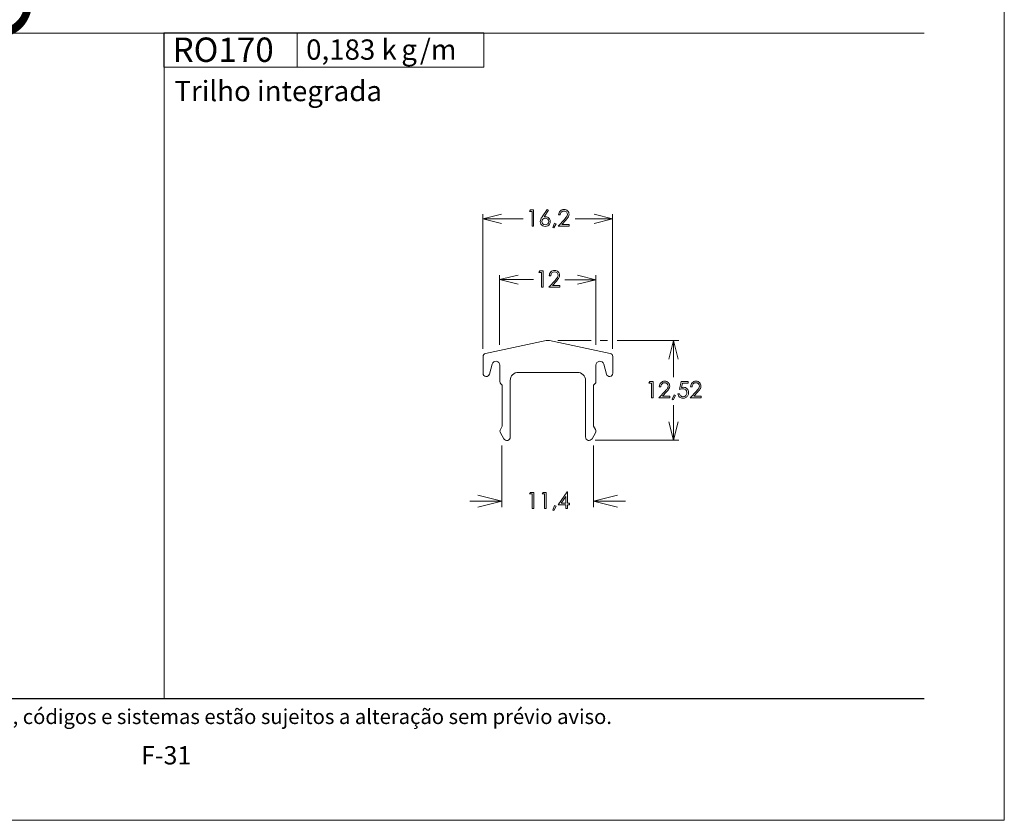
# Model space of a CAD drawing. Units: millimetres. Extents: x 2273 to 3633, y -1042 to 1274.
# Drawn here: x 2590 to 2713, y -725 to -625 of the extents above; entities that cross this region are included whole.
import ezdxf

# ---------------------------------------------------------------- set-up
doc = ezdxf.new("R2010")
doc.units = ezdxf.units.MM
doc.header["$MEASUREMENT"] = 0
doc.layers.add('A4', color=7, linetype='Continuous', lineweight=0, plot=False)
doc.layers.add('MARGEM-1', color=7, linetype='Continuous', lineweight=13, plot=False)
for name, color, linetype, lineweight in [('Camada 1', 7, 'Continuous', 0), ('Layer 1', 7, 'Continuous', 0), ('Level 1', 3, 'Continuous', 0)]:
    doc.layers.add(name, color=color, linetype=linetype, lineweight=lineweight)
doc.styles.add('0', font='txt', dxfattribs={"height": 1})
doc.styles.add('16', font='txt', dxfattribs={"height": 1})
doc.styles.add('17', font='txt', dxfattribs={"height": 1})
doc.styles.add('18', font='txt', dxfattribs={"height": 1})
doc.styles.add('19', font='txt', dxfattribs={"height": 1})
doc.styles.add('4', font='txt', dxfattribs={"height": 1})

msp = doc.modelspace()

# ---------------------------------------------------------------- linework, layer by layer
at = {"layer": 'A4', "color": 7, "flags": 128}
msp.add_lwpolyline([(2502.569, -724.703), (2712.569, -724.703), (2712.569, -427.703), (2502.569, -427.703)], close=True, dxfattribs=at)
at = {"layer": 'Camada 1', "color": 250, "lineweight": 13}
msp.add_open_spline([(2512.577, -709.453), (2512.577, -709.453), (2702.569, -709.453), (2702.569, -709.453)], degree=3, dxfattribs=at)
at = {"layer": 'Layer 1', "color": 253, "lineweight": 13}
for points in [[(2512.576, -626.301), (2512.576, -626.301), (2702.557, -626.301), (2702.557, -626.301)], [(2607.567, -626.301), (2607.567, -626.301), (2607.567, -709.547), (2607.567, -709.547)]]:
    msp.add_open_spline(points, degree=3, dxfattribs=at)
at = {"layer": 'Layer 1', "lineweight": 13}
for points in [[(2607.528, -630.533), (2607.528, -630.533), (2607.528, -626.256), (2607.528, -626.256), (2607.528, -626.256), (2607.528, -626.256), (2624.196, -626.256), (2624.196, -626.256), (2624.196, -626.256), (2624.196, -626.256), (2624.196, -630.533), (2624.196, -630.533), (2624.196, -630.533), (2624.196, -630.533), (2607.528, -630.533), (2607.528, -630.533)], [(2624.196, -630.533), (2624.196, -630.533), (2624.196, -626.256), (2624.196, -626.256), (2624.196, -626.256), (2624.196, -626.256), (2647.522, -626.256), (2647.522, -626.256), (2647.522, -626.256), (2647.522, -626.256), (2647.522, -630.533), (2647.522, -630.533), (2647.522, -630.533), (2647.522, -630.533), (2624.196, -630.533), (2624.196, -630.533)]]:
    msp.add_open_spline(points, degree=3, knots=[0, 0, 0, 0, 0.2, 0.2, 0.2, 0.2, 0.4, 0.4, 0.4, 0.4, 0.6, 0.6, 0.6, 0.6, 1, 1, 1, 1], dxfattribs=at)
at = {"layer": 'Layer 1', "color": 254}
msp.add_open_spline([(2607.528, -630.533), (2607.528, -630.533), (2624.196, -630.533), (2624.196, -630.533), (2624.196, -630.533), (2624.196, -630.533), (2624.196, -626.257), (2624.196, -626.257), (2624.196, -626.257), (2624.196, -626.257), (2607.528, -626.257), (2607.528, -626.257), (2607.528, -626.257), (2607.528, -626.257), (2607.528, -630.533), (2607.528, -630.533)], degree=3, knots=[0, 0, 0, 0, 0.2, 0.2, 0.2, 0.2, 0.4, 0.4, 0.4, 0.4, 0.6, 0.6, 0.6, 0.6, 1, 1, 1, 1], dxfattribs=at)
at = {"layer": 'Layer 1', "color": 7, "linetype": 'Continuous', "lineweight": 0}
for points, knots in [([(2653.345, -648.375), (2653.345, -648.375), (2653.743, -648.375), (2653.743, -648.375), (2653.743, -648.375), (2653.743, -648.375), (2653.743, -650.402), (2653.743, -650.402), (2653.743, -650.402), (2653.743, -650.402), (2653.542, -650.402), (2653.542, -650.402), (2653.542, -650.402), (2653.542, -650.402), (2653.542, -648.573), (2653.542, -648.573), (2653.542, -648.573), (2653.542, -648.573), (2653.224, -648.573), (2653.224, -648.573), (2653.224, -648.573), (2653.224, -648.573), (2653.345, -648.375), (2653.345, -648.375)], [0, 0, 0, 0, 0.1428571, 0.1428571, 0.1428571, 0.1428571, 0.2857143, 0.2857143, 0.2857143, 0.2857143, 0.4285714, 0.4285714, 0.4285714, 0.4285714, 0.5714286, 0.5714286, 0.5714286, 0.5714286, 0.7142857, 0.7142857, 0.7142857, 0.7142857, 1, 1, 1, 1]), ([(2655.422, -648.324), (2655.422, -648.324), (2655.588, -648.433), (2655.588, -648.433), (2655.588, -648.433), (2655.588, -648.433), (2655.042, -649.262), (2655.042, -649.262), (2655.042, -649.262), (2655.115, -649.238), (2655.184, -649.225), (2655.248, -649.225), (2655.248, -649.225), (2655.409, -649.225), (2655.546, -649.284), (2655.657, -649.4), (2655.657, -649.4), (2655.77, -649.516), (2655.827, -649.659), (2655.827, -649.829), (2655.827, -649.829), (2655.827, -649.945), (2655.799, -650.051), (2655.744, -650.145), (2655.744, -650.145), (2655.69, -650.239), (2655.613, -650.314), (2655.514, -650.37), (2655.514, -650.37), (2655.413, -650.425), (2655.307, -650.453), (2655.192, -650.453), (2655.192, -650.453), (2655.08, -650.453), (2654.977, -650.427), (2654.882, -650.373), (2654.882, -650.373), (2654.787, -650.319), (2654.713, -650.243), (2654.658, -650.146), (2654.658, -650.146), (2654.604, -650.048), (2654.577, -649.944), (2654.577, -649.833), (2654.577, -649.833), (2654.577, -649.75), (2654.595, -649.663), (2654.627, -649.572), (2654.627, -649.572), (2654.661, -649.481), (2654.721, -649.37), (2654.807, -649.242), (2654.807, -649.242), (2654.807, -649.242), (2655.422, -648.324), (2655.422, -648.324)], [0, 0, 0, 0, 0.0666667, 0.0666667, 0.0666667, 0.0666667, 0.1333333, 0.1333333, 0.1333333, 0.1333333, 0.2, 0.2, 0.2, 0.2, 0.2666667, 0.2666667, 0.2666667, 0.2666667, 0.3333333, 0.3333333, 0.3333333, 0.3333333, 0.4, 0.4, 0.4, 0.4, 0.4666667, 0.4666667, 0.4666667, 0.4666667, 0.5333333, 0.5333333, 0.5333333, 0.5333333, 0.6, 0.6, 0.6, 0.6, 0.6666667, 0.6666667, 0.6666667, 0.6666667, 0.7333333, 0.7333333, 0.7333333, 0.7333333, 0.8, 0.8, 0.8, 0.8, 0.8666667, 0.8666667, 0.8666667, 0.8666667, 1, 1, 1, 1]), ([(2657.059, -649.01), (2657.059, -649.01), (2656.865, -649.01), (2656.865, -649.01), (2656.865, -649.01), (2656.87, -648.81), (2656.937, -648.646), (2657.065, -648.517), (2657.065, -648.517), (2657.193, -648.389), (2657.351, -648.324), (2657.54, -648.324), (2657.54, -648.324), (2657.726, -648.324), (2657.877, -648.384), (2657.992, -648.505), (2657.992, -648.505), (2658.108, -648.625), (2658.165, -648.767), (2658.165, -648.93), (2658.165, -648.93), (2658.165, -649.045), (2658.138, -649.153), (2658.083, -649.253), (2658.083, -649.253), (2658.027, -649.354), (2657.92, -649.49), (2657.761, -649.662), (2657.761, -649.662), (2657.761, -649.662), (2657.257, -650.206), (2657.257, -650.206), (2657.257, -650.206), (2657.257, -650.206), (2658.193, -650.206), (2658.193, -650.206), (2658.193, -650.206), (2658.193, -650.206), (2658.193, -650.402), (2658.193, -650.402), (2658.193, -650.402), (2658.193, -650.402), (2656.816, -650.402), (2656.816, -650.402), (2656.816, -650.402), (2656.816, -650.402), (2657.591, -649.566), (2657.591, -649.566), (2657.591, -649.566), (2657.748, -649.397), (2657.85, -649.273), (2657.897, -649.191), (2657.897, -649.191), (2657.945, -649.11), (2657.968, -649.024), (2657.968, -648.935), (2657.968, -648.935), (2657.968, -648.821), (2657.927, -648.723), (2657.841, -648.64), (2657.841, -648.64), (2657.755, -648.558), (2657.652, -648.517), (2657.529, -648.517), (2657.529, -648.517), (2657.399, -648.517), (2657.292, -648.56), (2657.206, -648.647), (2657.206, -648.647), (2657.12, -648.733), (2657.071, -648.854), (2657.059, -649.01)], [0, 0, 0, 0, 0.0526316, 0.0526316, 0.0526316, 0.0526316, 0.1052632, 0.1052632, 0.1052632, 0.1052632, 0.1578947, 0.1578947, 0.1578947, 0.1578947, 0.2105263, 0.2105263, 0.2105263, 0.2105263, 0.2631579, 0.2631579, 0.2631579, 0.2631579, 0.3157895, 0.3157895, 0.3157895, 0.3157895, 0.3684211, 0.3684211, 0.3684211, 0.3684211, 0.4210526, 0.4210526, 0.4210526, 0.4210526, 0.4736842, 0.4736842, 0.4736842, 0.4736842, 0.5263158, 0.5263158, 0.5263158, 0.5263158, 0.5789474, 0.5789474, 0.5789474, 0.5789474, 0.6315789, 0.6315789, 0.6315789, 0.6315789, 0.6842105, 0.6842105, 0.6842105, 0.6842105, 0.7368421, 0.7368421, 0.7368421, 0.7368421, 0.7894737, 0.7894737, 0.7894737, 0.7894737, 0.8421053, 0.8421053, 0.8421053, 0.8421053, 0.8947368, 0.8947368, 0.8947368, 0.8947368, 1, 1, 1, 1]), ([(2649.725, -648.905), (2649.725, -648.905), (2647.414, -649.483), (2647.414, -649.483), (2647.414, -649.483), (2647.414, -649.483), (2649.725, -650.06), (2649.725, -650.06)], [0, 0, 0, 0, 0.3333333, 0.3333333, 0.3333333, 0.3333333, 1, 1, 1, 1]), ([(2655.2, -649.403), (2655.082, -649.403), (2654.982, -649.444), (2654.899, -649.528), (2654.899, -649.528), (2654.816, -649.611), (2654.774, -649.712), (2654.774, -649.83), (2654.774, -649.83), (2654.774, -649.947), (2654.816, -650.048), (2654.899, -650.131), (2654.899, -650.131), (2654.982, -650.215), (2655.082, -650.256), (2655.2, -650.256), (2655.2, -650.256), (2655.318, -650.256), (2655.419, -650.215), (2655.501, -650.131), (2655.501, -650.131), (2655.584, -650.048), (2655.625, -649.947), (2655.625, -649.83), (2655.625, -649.83), (2655.625, -649.712), (2655.584, -649.611), (2655.501, -649.528), (2655.501, -649.528), (2655.419, -649.444), (2655.318, -649.403), (2655.2, -649.403)], [0, 0, 0, 0, 0.1111111, 0.1111111, 0.1111111, 0.1111111, 0.2222222, 0.2222222, 0.2222222, 0.2222222, 0.3333333, 0.3333333, 0.3333333, 0.3333333, 0.4444444, 0.4444444, 0.4444444, 0.4444444, 0.5555556, 0.5555556, 0.5555556, 0.5555556, 0.6666667, 0.6666667, 0.6666667, 0.6666667, 0.7777778, 0.7777778, 0.7777778, 0.7777778, 1, 1, 1, 1]), ([(2661.291, -650.06), (2661.291, -650.06), (2663.602, -649.483), (2663.602, -649.483), (2663.602, -649.483), (2663.602, -649.483), (2661.291, -648.905), (2661.291, -648.905)], [0, 0, 0, 0, 0.3333333, 0.3333333, 0.3333333, 0.3333333, 1, 1, 1, 1]), ([(2656.357, -650.03), (2656.357, -650.03), (2656.544, -650.118), (2656.544, -650.118), (2656.544, -650.118), (2656.544, -650.118), (2656.264, -650.639), (2656.264, -650.639), (2656.264, -650.639), (2656.264, -650.639), (2656.127, -650.581), (2656.127, -650.581), (2656.127, -650.581), (2656.127, -650.581), (2656.357, -650.03), (2656.357, -650.03)], [0, 0, 0, 0, 0.2, 0.2, 0.2, 0.2, 0.4, 0.4, 0.4, 0.4, 0.6, 0.6, 0.6, 0.6, 1, 1, 1, 1]), ([(2651.796, -656.525), (2651.796, -656.525), (2649.485, -657.102), (2649.485, -657.102), (2649.485, -657.102), (2649.485, -657.102), (2651.796, -657.679), (2651.796, -657.679)], [0, 0, 0, 0, 0.3333333, 0.3333333, 0.3333333, 0.3333333, 1, 1, 1, 1]), ([(2654.518, -655.995), (2654.518, -655.995), (2654.916, -655.995), (2654.916, -655.995), (2654.916, -655.995), (2654.916, -655.995), (2654.916, -658.023), (2654.916, -658.023), (2654.916, -658.023), (2654.916, -658.023), (2654.715, -658.023), (2654.715, -658.023), (2654.715, -658.023), (2654.715, -658.023), (2654.715, -656.193), (2654.715, -656.193), (2654.715, -656.193), (2654.715, -656.193), (2654.397, -656.193), (2654.397, -656.193), (2654.397, -656.193), (2654.397, -656.193), (2654.518, -655.995), (2654.518, -655.995)], [0, 0, 0, 0, 0.1428571, 0.1428571, 0.1428571, 0.1428571, 0.2857143, 0.2857143, 0.2857143, 0.2857143, 0.4285714, 0.4285714, 0.4285714, 0.4285714, 0.5714286, 0.5714286, 0.5714286, 0.5714286, 0.7142857, 0.7142857, 0.7142857, 0.7142857, 1, 1, 1, 1]), ([(2655.886, -656.631), (2655.886, -656.631), (2655.692, -656.631), (2655.692, -656.631), (2655.692, -656.631), (2655.698, -656.43), (2655.764, -656.266), (2655.892, -656.137), (2655.892, -656.137), (2656.021, -656.009), (2656.179, -655.944), (2656.367, -655.944), (2656.367, -655.944), (2656.554, -655.944), (2656.705, -656.005), (2656.82, -656.125), (2656.82, -656.125), (2656.935, -656.246), (2656.992, -656.387), (2656.992, -656.551), (2656.992, -656.551), (2656.992, -656.665), (2656.965, -656.773), (2656.91, -656.874), (2656.91, -656.874), (2656.855, -656.974), (2656.748, -657.111), (2656.589, -657.282), (2656.589, -657.282), (2656.589, -657.282), (2656.084, -657.827), (2656.084, -657.827), (2656.084, -657.827), (2656.084, -657.827), (2657.02, -657.827), (2657.02, -657.827), (2657.02, -657.827), (2657.02, -657.827), (2657.02, -658.023), (2657.02, -658.023), (2657.02, -658.023), (2657.02, -658.023), (2655.643, -658.023), (2655.643, -658.023), (2655.643, -658.023), (2655.643, -658.023), (2656.418, -657.186), (2656.418, -657.186), (2656.418, -657.186), (2656.575, -657.018), (2656.677, -656.893), (2656.725, -656.812), (2656.725, -656.812), (2656.772, -656.73), (2656.796, -656.645), (2656.796, -656.555), (2656.796, -656.555), (2656.796, -656.441), (2656.754, -656.343), (2656.668, -656.26), (2656.668, -656.26), (2656.583, -656.179), (2656.479, -656.137), (2656.356, -656.137), (2656.356, -656.137), (2656.227, -656.137), (2656.119, -656.18), (2656.033, -656.267), (2656.033, -656.267), (2655.948, -656.353), (2655.899, -656.475), (2655.886, -656.631)], [0, 0, 0, 0, 0.0526316, 0.0526316, 0.0526316, 0.0526316, 0.1052632, 0.1052632, 0.1052632, 0.1052632, 0.1578947, 0.1578947, 0.1578947, 0.1578947, 0.2105263, 0.2105263, 0.2105263, 0.2105263, 0.2631579, 0.2631579, 0.2631579, 0.2631579, 0.3157895, 0.3157895, 0.3157895, 0.3157895, 0.3684211, 0.3684211, 0.3684211, 0.3684211, 0.4210526, 0.4210526, 0.4210526, 0.4210526, 0.4736842, 0.4736842, 0.4736842, 0.4736842, 0.5263158, 0.5263158, 0.5263158, 0.5263158, 0.5789474, 0.5789474, 0.5789474, 0.5789474, 0.6315789, 0.6315789, 0.6315789, 0.6315789, 0.6842105, 0.6842105, 0.6842105, 0.6842105, 0.7368421, 0.7368421, 0.7368421, 0.7368421, 0.7894737, 0.7894737, 0.7894737, 0.7894737, 0.8421053, 0.8421053, 0.8421053, 0.8421053, 0.8947368, 0.8947368, 0.8947368, 0.8947368, 1, 1, 1, 1]), ([(2659.22, -657.68), (2659.22, -657.68), (2661.53, -657.103), (2661.53, -657.103), (2661.53, -657.103), (2661.53, -657.103), (2659.22, -656.526), (2659.22, -656.526)], [0, 0, 0, 0, 0.3333333, 0.3333333, 0.3333333, 0.3333333, 1, 1, 1, 1]), ([(2670.644, -667.033), (2670.644, -667.033), (2671.221, -664.723), (2671.221, -664.723), (2671.221, -664.723), (2671.221, -664.723), (2671.799, -667.033), (2671.799, -667.033)], [0, 0, 0, 0, 0.3333333, 0.3333333, 0.3333333, 0.3333333, 1, 1, 1, 1]), ([(2668.277, -669.848), (2668.277, -669.848), (2668.675, -669.848), (2668.675, -669.848), (2668.675, -669.848), (2668.675, -669.848), (2668.675, -671.875), (2668.675, -671.875), (2668.675, -671.875), (2668.675, -671.875), (2668.474, -671.875), (2668.474, -671.875), (2668.474, -671.875), (2668.474, -671.875), (2668.474, -670.047), (2668.474, -670.047), (2668.474, -670.047), (2668.474, -670.047), (2668.155, -670.047), (2668.155, -670.047), (2668.155, -670.047), (2668.155, -670.047), (2668.277, -669.848), (2668.277, -669.848)], [0, 0, 0, 0, 0.1428571, 0.1428571, 0.1428571, 0.1428571, 0.2857143, 0.2857143, 0.2857143, 0.2857143, 0.4285714, 0.4285714, 0.4285714, 0.4285714, 0.5714286, 0.5714286, 0.5714286, 0.5714286, 0.7142857, 0.7142857, 0.7142857, 0.7142857, 1, 1, 1, 1]), ([(2669.645, -670.483), (2669.645, -670.483), (2669.451, -670.483), (2669.451, -670.483), (2669.451, -670.483), (2669.456, -670.283), (2669.523, -670.119), (2669.652, -669.99), (2669.652, -669.99), (2669.78, -669.861), (2669.937, -669.797), (2670.126, -669.797), (2670.126, -669.797), (2670.312, -669.797), (2670.463, -669.858), (2670.579, -669.978), (2670.579, -669.978), (2670.694, -670.098), (2670.751, -670.24), (2670.751, -670.404), (2670.751, -670.404), (2670.751, -670.518), (2670.724, -670.626), (2670.669, -670.727), (2670.669, -670.727), (2670.614, -670.827), (2670.507, -670.964), (2670.347, -671.135), (2670.347, -671.135), (2670.347, -671.135), (2669.843, -671.68), (2669.843, -671.68), (2669.843, -671.68), (2669.843, -671.68), (2670.779, -671.68), (2670.779, -671.68), (2670.779, -671.68), (2670.779, -671.68), (2670.779, -671.875), (2670.779, -671.875), (2670.779, -671.875), (2670.779, -671.875), (2669.403, -671.875), (2669.403, -671.875), (2669.403, -671.875), (2669.403, -671.875), (2670.177, -671.039), (2670.177, -671.039), (2670.177, -671.039), (2670.334, -670.87), (2670.436, -670.746), (2670.484, -670.665), (2670.484, -670.665), (2670.531, -670.583), (2670.555, -670.497), (2670.555, -670.408), (2670.555, -670.408), (2670.555, -670.294), (2670.512, -670.196), (2670.427, -670.113), (2670.427, -670.113), (2670.342, -670.031), (2670.237, -669.99), (2670.115, -669.99), (2670.115, -669.99), (2669.986, -669.99), (2669.877, -670.033), (2669.791, -670.12), (2669.791, -670.12), (2669.706, -670.206), (2669.657, -670.327), (2669.645, -670.483)], [0, 0, 0, 0, 0.0526316, 0.0526316, 0.0526316, 0.0526316, 0.1052632, 0.1052632, 0.1052632, 0.1052632, 0.1578947, 0.1578947, 0.1578947, 0.1578947, 0.2105263, 0.2105263, 0.2105263, 0.2105263, 0.2631579, 0.2631579, 0.2631579, 0.2631579, 0.3157895, 0.3157895, 0.3157895, 0.3157895, 0.3684211, 0.3684211, 0.3684211, 0.3684211, 0.4210526, 0.4210526, 0.4210526, 0.4210526, 0.4736842, 0.4736842, 0.4736842, 0.4736842, 0.5263158, 0.5263158, 0.5263158, 0.5263158, 0.5789474, 0.5789474, 0.5789474, 0.5789474, 0.6315789, 0.6315789, 0.6315789, 0.6315789, 0.6842105, 0.6842105, 0.6842105, 0.6842105, 0.7368421, 0.7368421, 0.7368421, 0.7368421, 0.7894737, 0.7894737, 0.7894737, 0.7894737, 0.8421053, 0.8421053, 0.8421053, 0.8421053, 0.8947368, 0.8947368, 0.8947368, 0.8947368, 1, 1, 1, 1]), ([(2673.051, -669.848), (2673.051, -669.848), (2673.051, -670.041), (2673.051, -670.041), (2673.051, -670.041), (2673.051, -670.041), (2672.33, -670.041), (2672.33, -670.041), (2672.33, -670.041), (2672.33, -670.041), (2672.228, -670.594), (2672.228, -670.594), (2672.228, -670.594), (2672.317, -670.568), (2672.396, -670.555), (2672.467, -670.555), (2672.467, -670.555), (2672.652, -670.555), (2672.804, -670.617), (2672.924, -670.741), (2672.924, -670.741), (2673.044, -670.864), (2673.104, -671.022), (2673.104, -671.215), (2673.104, -671.215), (2673.104, -671.348), (2673.073, -671.471), (2673.011, -671.582), (2673.011, -671.582), (2672.95, -671.693), (2672.866, -671.778), (2672.762, -671.837), (2672.762, -671.837), (2672.656, -671.896), (2672.535, -671.926), (2672.397, -671.926), (2672.397, -671.926), (2672.232, -671.926), (2672.093, -671.875), (2671.981, -671.775), (2671.981, -671.775), (2671.868, -671.675), (2671.8, -671.545), (2671.778, -671.385), (2671.778, -671.385), (2671.778, -671.385), (2671.986, -671.385), (2671.986, -671.385), (2671.986, -671.385), (2672.001, -671.463), (2672.029, -671.526), (2672.066, -671.575), (2672.066, -671.575), (2672.102, -671.624), (2672.153, -671.663), (2672.214, -671.693), (2672.214, -671.693), (2672.276, -671.722), (2672.341, -671.738), (2672.409, -671.738), (2672.409, -671.738), (2672.543, -671.738), (2672.657, -671.687), (2672.752, -671.586), (2672.752, -671.586), (2672.848, -671.485), (2672.895, -671.358), (2672.895, -671.207), (2672.895, -671.207), (2672.895, -671.07), (2672.852, -670.959), (2672.766, -670.874), (2672.766, -670.874), (2672.679, -670.787), (2672.564, -670.745), (2672.42, -670.745), (2672.42, -670.745), (2672.301, -670.745), (2672.156, -670.782), (2671.986, -670.854), (2671.986, -670.854), (2671.986, -670.854), (2672.174, -669.848), (2672.174, -669.848), (2672.174, -669.848), (2672.174, -669.848), (2673.051, -669.848), (2673.051, -669.848)], [0, 0, 0, 0, 0.0434783, 0.0434783, 0.0434783, 0.0434783, 0.0869565, 0.0869565, 0.0869565, 0.0869565, 0.1304348, 0.1304348, 0.1304348, 0.1304348, 0.173913, 0.173913, 0.173913, 0.173913, 0.2173913, 0.2173913, 0.2173913, 0.2173913, 0.2608696, 0.2608696, 0.2608696, 0.2608696, 0.3043478, 0.3043478, 0.3043478, 0.3043478, 0.3478261, 0.3478261, 0.3478261, 0.3478261, 0.3913043, 0.3913043, 0.3913043, 0.3913043, 0.4347826, 0.4347826, 0.4347826, 0.4347826, 0.4782609, 0.4782609, 0.4782609, 0.4782609, 0.5217391, 0.5217391, 0.5217391, 0.5217391, 0.5652174, 0.5652174, 0.5652174, 0.5652174, 0.6086957, 0.6086957, 0.6086957, 0.6086957, 0.6521739, 0.6521739, 0.6521739, 0.6521739, 0.6956522, 0.6956522, 0.6956522, 0.6956522, 0.7391304, 0.7391304, 0.7391304, 0.7391304, 0.7826087, 0.7826087, 0.7826087, 0.7826087, 0.826087, 0.826087, 0.826087, 0.826087, 0.8695652, 0.8695652, 0.8695652, 0.8695652, 0.9130435, 0.9130435, 0.9130435, 0.9130435, 1, 1, 1, 1]), ([(2673.554, -670.483), (2673.554, -670.483), (2673.36, -670.483), (2673.36, -670.483), (2673.36, -670.483), (2673.365, -670.283), (2673.432, -670.119), (2673.561, -669.99), (2673.561, -669.99), (2673.689, -669.861), (2673.847, -669.797), (2674.035, -669.797), (2674.035, -669.797), (2674.221, -669.797), (2674.372, -669.858), (2674.487, -669.978), (2674.487, -669.978), (2674.603, -670.098), (2674.661, -670.24), (2674.661, -670.404), (2674.661, -670.404), (2674.661, -670.518), (2674.633, -670.626), (2674.578, -670.727), (2674.578, -670.727), (2674.523, -670.827), (2674.416, -670.964), (2674.257, -671.135), (2674.257, -671.135), (2674.257, -671.135), (2673.752, -671.68), (2673.752, -671.68), (2673.752, -671.68), (2673.752, -671.68), (2674.688, -671.68), (2674.688, -671.68), (2674.688, -671.68), (2674.688, -671.68), (2674.688, -671.875), (2674.688, -671.875), (2674.688, -671.875), (2674.688, -671.875), (2673.312, -671.875), (2673.312, -671.875), (2673.312, -671.875), (2673.312, -671.875), (2674.086, -671.039), (2674.086, -671.039), (2674.086, -671.039), (2674.243, -670.87), (2674.345, -670.746), (2674.392, -670.665), (2674.392, -670.665), (2674.44, -670.583), (2674.463, -670.497), (2674.463, -670.408), (2674.463, -670.408), (2674.463, -670.294), (2674.421, -670.196), (2674.336, -670.113), (2674.336, -670.113), (2674.251, -670.031), (2674.147, -669.99), (2674.024, -669.99), (2674.024, -669.99), (2673.894, -669.99), (2673.787, -670.033), (2673.701, -670.12), (2673.701, -670.12), (2673.615, -670.206), (2673.566, -670.327), (2673.554, -670.483)], [0, 0, 0, 0, 0.0526316, 0.0526316, 0.0526316, 0.0526316, 0.1052632, 0.1052632, 0.1052632, 0.1052632, 0.1578947, 0.1578947, 0.1578947, 0.1578947, 0.2105263, 0.2105263, 0.2105263, 0.2105263, 0.2631579, 0.2631579, 0.2631579, 0.2631579, 0.3157895, 0.3157895, 0.3157895, 0.3157895, 0.3684211, 0.3684211, 0.3684211, 0.3684211, 0.4210526, 0.4210526, 0.4210526, 0.4210526, 0.4736842, 0.4736842, 0.4736842, 0.4736842, 0.5263158, 0.5263158, 0.5263158, 0.5263158, 0.5789474, 0.5789474, 0.5789474, 0.5789474, 0.6315789, 0.6315789, 0.6315789, 0.6315789, 0.6842105, 0.6842105, 0.6842105, 0.6842105, 0.7368421, 0.7368421, 0.7368421, 0.7368421, 0.7894737, 0.7894737, 0.7894737, 0.7894737, 0.8421053, 0.8421053, 0.8421053, 0.8421053, 0.8947368, 0.8947368, 0.8947368, 0.8947368, 1, 1, 1, 1]), ([(2671.288, -671.503), (2671.288, -671.503), (2671.475, -671.591), (2671.475, -671.591), (2671.475, -671.591), (2671.475, -671.591), (2671.195, -672.112), (2671.195, -672.112), (2671.195, -672.112), (2671.195, -672.112), (2671.059, -672.054), (2671.059, -672.054), (2671.059, -672.054), (2671.059, -672.054), (2671.288, -671.503), (2671.288, -671.503)], [0, 0, 0, 0, 0.2, 0.2, 0.2, 0.2, 0.4, 0.4, 0.4, 0.4, 0.6, 0.6, 0.6, 0.6, 1, 1, 1, 1]), ([(2671.799, -674.875), (2671.799, -674.875), (2671.221, -677.186), (2671.221, -677.186), (2671.221, -677.186), (2671.221, -677.186), (2670.644, -674.875), (2670.644, -674.875)], [0, 0, 0, 0, 0.3333333, 0.3333333, 0.3333333, 0.3333333, 1, 1, 1, 1]), ([(2646.766, -684.058), (2646.766, -684.058), (2649.759, -684.807), (2649.759, -684.807), (2649.759, -684.807), (2649.759, -684.807), (2646.766, -685.555), (2646.766, -685.555)], [0, 0, 0, 0, 0.3333333, 0.3333333, 0.3333333, 0.3333333, 1, 1, 1, 1]), ([(2653.356, -683.699), (2653.356, -683.699), (2653.754, -683.699), (2653.754, -683.699), (2653.754, -683.699), (2653.754, -683.699), (2653.754, -685.727), (2653.754, -685.727), (2653.754, -685.727), (2653.754, -685.727), (2653.553, -685.727), (2653.553, -685.727), (2653.553, -685.727), (2653.553, -685.727), (2653.553, -683.898), (2653.553, -683.898), (2653.553, -683.898), (2653.553, -683.898), (2653.236, -683.898), (2653.236, -683.898), (2653.236, -683.898), (2653.236, -683.898), (2653.356, -683.699), (2653.356, -683.699)], [0, 0, 0, 0, 0.1428571, 0.1428571, 0.1428571, 0.1428571, 0.2857143, 0.2857143, 0.2857143, 0.2857143, 0.4285714, 0.4285714, 0.4285714, 0.4285714, 0.5714286, 0.5714286, 0.5714286, 0.5714286, 0.7142857, 0.7142857, 0.7142857, 0.7142857, 1, 1, 1, 1]), ([(2654.92, -683.699), (2654.92, -683.699), (2655.319, -683.699), (2655.319, -683.699), (2655.319, -683.699), (2655.319, -683.699), (2655.319, -685.727), (2655.319, -685.727), (2655.319, -685.727), (2655.319, -685.727), (2655.117, -685.727), (2655.117, -685.727), (2655.117, -685.727), (2655.117, -685.727), (2655.117, -683.898), (2655.117, -683.898), (2655.117, -683.898), (2655.117, -683.898), (2654.799, -683.898), (2654.799, -683.898), (2654.799, -683.898), (2654.799, -683.898), (2654.92, -683.699), (2654.92, -683.699)], [0, 0, 0, 0, 0.1428571, 0.1428571, 0.1428571, 0.1428571, 0.2857143, 0.2857143, 0.2857143, 0.2857143, 0.4285714, 0.4285714, 0.4285714, 0.4285714, 0.5714286, 0.5714286, 0.5714286, 0.5714286, 0.7142857, 0.7142857, 0.7142857, 0.7142857, 1, 1, 1, 1]), ([(2657.945, -683.649), (2657.945, -683.649), (2657.986, -683.649), (2657.986, -683.649), (2657.986, -683.649), (2657.986, -683.649), (2657.986, -685.061), (2657.986, -685.061), (2657.986, -685.061), (2657.986, -685.061), (2658.231, -685.061), (2658.231, -685.061), (2658.231, -685.061), (2658.231, -685.061), (2658.231, -685.256), (2658.231, -685.256), (2658.231, -685.256), (2658.231, -685.256), (2657.986, -685.256), (2657.986, -685.256), (2657.986, -685.256), (2657.986, -685.256), (2657.986, -685.727), (2657.986, -685.727), (2657.986, -685.727), (2657.986, -685.727), (2657.784, -685.727), (2657.784, -685.727), (2657.784, -685.727), (2657.784, -685.727), (2657.784, -685.256), (2657.784, -685.256), (2657.784, -685.256), (2657.784, -685.256), (2656.815, -685.256), (2656.815, -685.256), (2656.815, -685.256), (2656.815, -685.256), (2657.945, -683.649), (2657.945, -683.649)], [0, 0, 0, 0, 0.0909091, 0.0909091, 0.0909091, 0.0909091, 0.1818182, 0.1818182, 0.1818182, 0.1818182, 0.2727273, 0.2727273, 0.2727273, 0.2727273, 0.3636364, 0.3636364, 0.3636364, 0.3636364, 0.4545455, 0.4545455, 0.4545455, 0.4545455, 0.5454545, 0.5454545, 0.5454545, 0.5454545, 0.6363636, 0.6363636, 0.6363636, 0.6363636, 0.7272727, 0.7272727, 0.7272727, 0.7272727, 0.8181818, 0.8181818, 0.8181818, 0.8181818, 1, 1, 1, 1]), ([(2664.242, -685.555), (2664.242, -685.555), (2661.239, -684.807), (2661.239, -684.807), (2661.239, -684.807), (2661.239, -684.807), (2664.242, -684.058), (2664.242, -684.058)], [0, 0, 0, 0, 0.3333333, 0.3333333, 0.3333333, 0.3333333, 1, 1, 1, 1]), ([(2656.368, -685.355), (2656.368, -685.355), (2656.554, -685.443), (2656.554, -685.443), (2656.554, -685.443), (2656.554, -685.443), (2656.275, -685.964), (2656.275, -685.964), (2656.275, -685.964), (2656.275, -685.964), (2656.139, -685.906), (2656.139, -685.906), (2656.139, -685.906), (2656.139, -685.906), (2656.368, -685.355), (2656.368, -685.355)], [0, 0, 0, 0, 0.2, 0.2, 0.2, 0.2, 0.4, 0.4, 0.4, 0.4, 0.6, 0.6, 0.6, 0.6, 1, 1, 1, 1]), ([(2657.784, -685.061), (2657.784, -685.061), (2657.784, -684.217), (2657.784, -684.217), (2657.784, -684.217), (2657.784, -684.217), (2657.187, -685.061), (2657.187, -685.061), (2657.187, -685.061), (2657.187, -685.061), (2657.784, -685.061), (2657.784, -685.061)], [0, 0, 0, 0, 0.25, 0.25, 0.25, 0.25, 0.5, 0.5, 0.5, 0.5, 1, 1, 1, 1])]:
    msp.add_open_spline(points, degree=3, knots=knots, dxfattribs=at)
for points in [[(2647.414, -665.77), (2647.414, -665.77), (2647.414, -648.905), (2647.414, -648.905)], [(2652.444, -649.482), (2652.444, -649.482), (2647.414, -649.482), (2647.414, -649.482)], [(2658.925, -649.483), (2658.925, -649.483), (2663.602, -649.483), (2663.602, -649.483)], [(2663.602, -665.77), (2663.602, -665.77), (2663.602, -648.905), (2663.602, -648.905)], [(2649.485, -665.237), (2649.485, -665.237), (2649.485, -656.525), (2649.485, -656.525)], [(2653.715, -657.101), (2653.715, -657.101), (2649.485, -657.101), (2649.485, -657.101)], [(2657.642, -657.103), (2657.642, -657.103), (2661.53, -657.103), (2661.53, -657.103)], [(2661.53, -665.237), (2661.53, -665.237), (2661.53, -656.525), (2661.53, -656.525)], [(2656.774, -664.723), (2656.774, -664.723), (2660.952, -664.723), (2660.952, -664.723)], [(2662.063, -664.723), (2662.063, -664.723), (2662.973, -664.723), (2662.973, -664.723)], [(2664.18, -664.723), (2664.18, -664.723), (2671.874, -664.723), (2671.874, -664.723)], [(2671.221, -669.302), (2671.221, -669.302), (2671.221, -664.723), (2671.221, -664.723)], [(2671.221, -672.792), (2671.221, -672.792), (2671.221, -677.186), (2671.221, -677.186)], [(2649.759, -677.829), (2649.759, -677.829), (2649.759, -685.555), (2649.759, -685.555)], [(2661.239, -677.829), (2661.239, -677.829), (2661.239, -685.555), (2661.239, -685.555)], [(2661.436, -677.186), (2661.436, -677.186), (2671.874, -677.186), (2671.874, -677.186)], [(2645.76, -684.807), (2645.76, -684.807), (2649.759, -684.807), (2649.759, -684.807)], [(2665.239, -684.807), (2665.239, -684.807), (2661.239, -684.807), (2661.239, -684.807)]]:
    msp.add_open_spline(points, degree=3, dxfattribs=at)
at = {"layer": 'Layer 1', "color": 8, "lineweight": 30}
msp.add_open_spline([(2512.569, -709.453), (2512.569, -709.453), (2702.569, -709.453), (2702.569, -709.453)], degree=3, dxfattribs=at)
at = {"layer": 'Level 1', "color": 7, "linetype": 'Continuous', "lineweight": 0, "flags": 128}
msp.add_lwpolyline([(2659.228, -668.691), (2651.828, -668.691, 0.4142136), (2650.828, -669.691), (2650.828, -676.774, -0.767327), (2650.018, -676.991), (2649.582, -676.235, -0.2679463), (2649.582, -675.835), (2649.828, -675.408), (2649.828, -670.308), (2649.645, -670.125, -0.1989124), (2649.528, -669.843), (2649.528, -667.808, 0.8769765), (2648.545, -667.679), (2648.215, -668.912, -0.8769765), (2647.428, -668.808), (2647.428, -666.712, -0.3541186), (2647.745, -666.321), (2655.32, -664.711, -0.1051042), (2655.736, -664.711), (2663.311, -666.321, -0.3541186), (2663.628, -666.712), (2663.628, -668.808, -0.8769765), (2662.841, -668.912), (2662.511, -667.679, 0.8769765), (2661.528, -667.808), (2661.528, -669.843, -0.1989124), (2661.411, -670.125), (2661.228, -670.308), (2661.228, -675.408), (2661.474, -675.835, -0.2679463), (2661.474, -676.235), (2661.038, -676.991, -0.767327), (2660.228, -676.774), (2660.228, -669.691, 0.4142136)], format="xyb", close=True, dxfattribs=at)

# ---------------------------------------------------------------- texts
at = {"layer": 'Layer 1'}
for s, height, style, width, p in [('RO170', 3.0488, '16', 0.999523, (2608.618, -629.876)), ('0,183 k', 2.5373, '17', 0.999516, (2625.311, -629.601)), ('/m', 2.5373, '19', 0.999516, (2639.532, -629.601)), ('g', 2.537, '18', 0.999516, (2637.204, -629.601))]:
    msp.add_text(s, height=height, dxfattribs=dict(at, style=style, width=width)).set_placement(p)
at = {"layer": 'Layer 1', "insert": (2608.846, -635.576), "char_height": 2.53728, "attachment_point": 7, "line_spacing_factor": 0.6, "style": '0'}
msp.add_mtext('Trilho integrada', dxfattribs=at)
at = {"layer": 'Layer 1', "color": 251, "insert": (2552.687, -713.243), "char_height": 1.85422, "attachment_point": 7, "line_spacing_factor": 0.6, "style": '0'}
msp.add_mtext(' Projetos, perfis, componentes, códigos e sistemas estão sujeitos a alteração sem prévio aviso.', dxfattribs=at)
at = {"layer": 'Layer 1', "color": 250, "insert": (2604.682, -718.43), "char_height": 2.286, "attachment_point": 7, "line_spacing_factor": 0.6, "style": '0'}
msp.add_mtext('F-31', dxfattribs=at)
at = {"layer": 'MARGEM-1', "color": 251, "insert": (2610.639, -582.406), "char_height": 10.206, "width": 255.83352, "attachment_point": 5, "rotation": 45, "line_spacing_factor": 0.695238, "style": '4'}
msp.add_mtext(' Projetos, perfis, componentes, códigos e sistemas estão sujeitos a alteração sem prévio aviso.', dxfattribs=at)

doc.saveas('drawing.dxf')
